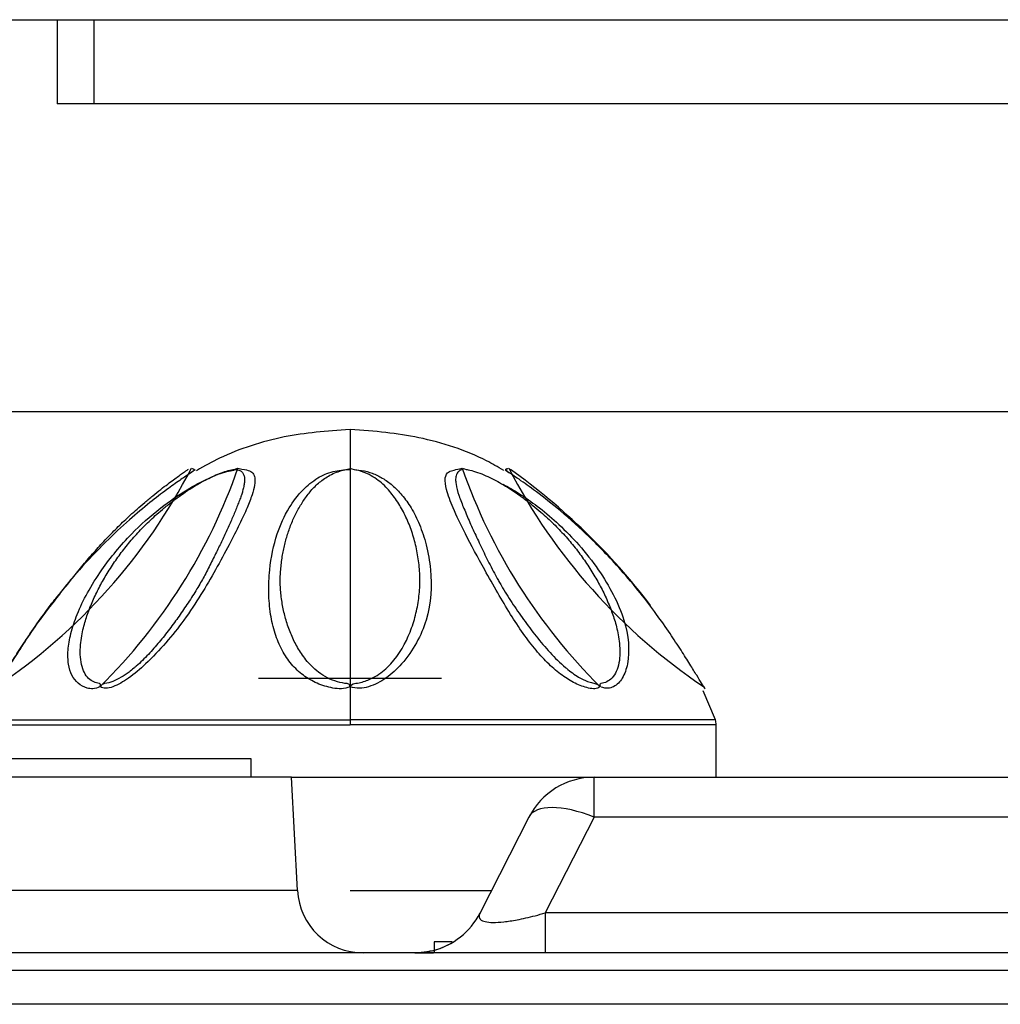
# Model space of a CAD drawing. Extents: x -790 to 287, y 3 to 1304.
# Drawn here: x 149 to 162, y 61 to 75 of the extents above; entities that cross this region are included whole.
import ezdxf

# ---------------------------------------------------------------- set-up
doc = ezdxf.new("R2010")
doc.units = 0
doc.layers.get('0').update_dxf_attribs({"linetype": 'CONTINUOUS'})
for name, color, linetype in [('BASE_0', 7, 'CONTINUOUS'), ('BASE_10', 7, 'CONTINUOUS'), ('DEFAULT', 7, 'CONTINUOUS'), ('REAR_FOOT', 7, 'CONTINUOUS'), ('REAR_FOOT_0', 7, 'CONTINUOUS'), ('組図_140', 7, 'CONTINUOUS'), ('組図_25', 7, 'CONTINUOUS')]:
    doc.layers.add(name, color=color, linetype=linetype)
picture_1 = doc.add_image_def('image1.bmp', size_in_pixel=(1693, 627))

# ---------------------------------------------------------------- blocks, each defined once
blk = doc.blocks.new('SE')
at = {"layer": 'BASE_0', "color": 7, "linetype": 'CONTINUOUS'}
for p, q in [((152.58, 64.476), (141.58, 64.476)), ((152.58, 64.476), (156.713, 64.476)), ((152.661, 62.929), (152.58, 64.476)), ((156.713, 64.476), (180.799, 64.476)), ((156.713, 63.93), (156.713, 64.476)), ((155.822, 63.93), (155.156, 62.622)), ((156.713, 63.93), (156.047, 62.622)), ((180.799, 63.93), (156.713, 63.93)), ((152.661, 62.929), (143.139, 62.929)), ((153.38, 62.929), (155.312, 62.929)), ((156.047, 62.622), (156.047, 62.076)), ((169.17, 62.622), (156.047, 62.622)), ((154.528, 62.226), (154.528, 62.076)), ((154.775, 62.226), (154.528, 62.226)), ((142.694, 61.84), (277.466, 61.84)), ((277.476, 61.376), (142.685, 61.376))]:
    blk.add_line(p, q, dxfattribs=at)
for centre, radius, start, end in [((156.713, 63.476), 1, 90, 153), ((153.56, 62.976), 0.9, 183, 270), ((154.265, 63.076), 1, 283.9624, 332.9988), ((154.265, 63.076), 1, 270.0048, 301.7382)]:
    blk.add_arc(centre, radius, start, end, dxfattribs=at)
blk.add_ellipse((156.713, 63.476), major_axis=(0.891, -0.454), ratio=0.413384, start_param=1.778392, end_param=3.141593, dxfattribs=at)
for points, knots in [([(155.156, 62.622), (155.153, 62.615), (155.146, 62.6), (155.142, 62.58), (155.143, 62.563), (155.149, 62.547), (155.167, 62.524), (155.215, 62.5), (155.327, 62.488), (155.48, 62.498), (155.637, 62.522), (155.782, 62.553), (155.912, 62.584), (156.001, 62.609), (156.047, 62.622)], [0, 0, 0, 0, 0.053107, 0.103801, 0.152181, 0.198365, 0.242483, 0.3738, 0.49513, 0.613496, 0.740312, 0.819805, 0.906136, 1, 1, 1, 1]), ([(154.331, 62.077), (154.325, 62.077), (154.318, 62.076), (154.316, 62.076), (154.316, 62.076)], [0.6097506, 0.6097506, 0.6097506, 0.6097506, 0.6730921, 0.7256344, 0.7256344, 0.7256344, 0.7256344]), ([(154.316, 62.076), (154.316, 62.076), (154.328, 62.076), (154.39, 62.076), (154.485, 62.076), (154.518, 62.076)], [0.4333901, 0.4333901, 0.4333901, 0.4333901, 0.5133035, 0.8565636, 1, 1, 1, 1]), ([(154.506, 62.106), (154.493, 62.102), (154.462, 62.095), (154.412, 62.086), (154.365, 62.08), (154.34, 62.078), (154.33, 62.077), (154.328, 62.077)], [0, 0, 0, 0, 0.0375114, 0.1048745, 0.1810049, 0.2712744, 0.2985509, 0.2985509, 0.2985509, 0.2985509])]:
    blk.add_open_spline(points, degree=3, knots=knots, dxfattribs=at)
blk.add_rational_spline([(189.36, 62.076), (173.793, 62.076), (158.241, 62.076), (142.711, 62.076)], [0.998970726593, 0.999132001488, 0.999475092624, 1], degree=3, dxfattribs=at)
at = {"layer": 'BASE_10', "color": 7, "linetype": 'CONTINUOUS'}
for p, q in [((152.03, 64.726), (142.13, 64.726)), ((152.03, 64.476), (152.03, 64.726))]:
    blk.add_line(p, q, dxfattribs=at)
at = {"layer": 'REAR_FOOT', "color": 7, "linetype": 'CONTINUOUS'}
for p, q in [((153.38, 65.718), (153.38, 65.259)), ((158.371, 65.259), (158.202, 65.658)), ((148.389, 65.259), (153.38, 65.259)), ((153.38, 65.259), (153.38, 65.193)), ((158.371, 65.259), (153.38, 65.259)), ((148.38, 65.193), (153.38, 65.193)), ((158.38, 65.193), (153.38, 65.193)), ((158.38, 64.476), (158.38, 65.193))]:
    blk.add_line(p, q, dxfattribs=at)
for centre, radius, start, end in [((144.054, 72.405), 8.062, 303.9073, 332.6256), ((144.442, 71.284), 7.845, 314.7628, 340.7538), ((1068.886, 67.201), 915.507, 179.906637, 180.093119), ((162.318, 71.284), 7.845, 199.2463, 225.237), ((162.706, 72.405), 8.062, 207.3742, 236.0928), ((150.324, 61.36), 9.007, 37.3446, 54.3832), ((158.13, 65.193), 0.25, 0, 15.3385)]:
    blk.add_arc(centre, radius, start, end, dxfattribs=at)
for points, knots in [([(153.38, 69.226), (153.049, 69.205), (152.488, 69.16), (151.746, 68.927), (151.396, 68.729), (151.282, 68.664)], [0, 0, 0, 0, 0.412139, 0.836316, 1, 1, 1, 1]), ([(155.479, 68.666), (155.394, 68.716), (155.058, 68.913), (154.314, 69.152), (153.727, 69.203), (153.38, 69.226)], [0, 0, 0, 0, 0.12258, 0.567927, 1, 1, 1, 1]), ([(151.214, 68.698), (151.269, 68.678), (151.261, 68.672), (151.178, 68.617), (151.046, 68.528), (150.864, 68.398), (150.632, 68.22), (150.351, 67.983), (150.024, 67.678), (149.602, 67.234), (149.173, 66.689), (148.805, 66.131), (148.565, 65.735), (148.538, 65.693), (148.552, 65.714)], [0, 0, 0, 0, 0.034922, 0.070691, 0.112797, 0.164589, 0.22791, 0.303873, 0.393275, 0.496762, 0.665842, 0.795298, 0.899098, 1, 1, 1, 1]), ([(149.289, 66.815), (149.301, 66.83), (149.336, 66.876), (149.395, 66.953), (149.466, 67.043), (149.536, 67.132), (149.607, 67.22), (149.679, 67.309), (149.753, 67.398), (149.827, 67.485), (149.901, 67.571), (149.977, 67.656), (150.055, 67.74), (150.134, 67.821), (150.213, 67.901), (150.295, 67.979), (150.38, 68.059), (150.474, 68.144), (150.577, 68.232), (150.687, 68.322), (150.792, 68.407), (150.886, 68.479), (150.967, 68.539), (151.036, 68.589), (151.095, 68.631), (151.142, 68.665), (151.161, 68.678), (151.164, 68.68), (151.172, 68.683)], [0.3652702, 0.3652702, 0.3652702, 0.3652702, 0.3773664, 0.4020697, 0.4264962, 0.4502452, 0.4737212, 0.4984033, 0.5228063, 0.54651, 0.5702352, 0.5943965, 0.6187771, 0.6429751, 0.6668838, 0.6910522, 0.7162096, 0.743553, 0.7742836, 0.8074561, 0.84049, 0.8700254, 0.8958991, 0.920097, 0.9438331, 0.9683117, 0.9931266, 0.9968141, 0.9968141, 0.9968141, 0.9968141]), ([(149.966, 65.714), (149.892, 65.676), (149.786, 65.684), (149.661, 65.753), (149.573, 65.865), (149.526, 66.02), (149.522, 66.215), (149.562, 66.447), (149.651, 66.713), (149.793, 67.007), (150.028, 67.382), (150.355, 67.778), (150.757, 68.138), (151.12, 68.391), (151.427, 68.557), (151.696, 68.663), (151.827, 68.675), (151.849, 68.698)], [0, 0, 0, 0, 0.046492, 0.090824, 0.135137, 0.181655, 0.232402, 0.289029, 0.352803, 0.424645, 0.505178, 0.639234, 0.748879, 0.835789, 0.902464, 0.953778, 1, 1, 1, 1]), ([(149.966, 65.714), (149.977, 65.753), (149.938, 65.756), (149.874, 65.775), (149.803, 65.825), (149.745, 65.905), (149.707, 66.016), (149.692, 66.146), (149.696, 66.279), (149.713, 66.402), (149.736, 66.512), (149.763, 66.611), (149.793, 66.704), (149.827, 66.794), (149.865, 66.884), (149.907, 66.975), (149.951, 67.064), (149.998, 67.152), (150.049, 67.239), (150.105, 67.328), (150.163, 67.416), (150.224, 67.502), (150.287, 67.587), (150.355, 67.671), (150.425, 67.754), (150.499, 67.834), (150.574, 67.913), (150.655, 67.992), (150.744, 68.073), (150.844, 68.159), (150.957, 68.247), (151.073, 68.333), (151.186, 68.41), (151.294, 68.476), (151.397, 68.534), (151.498, 68.584), (151.598, 68.627), (151.695, 68.661), (151.767, 68.678), (151.803, 68.681), (151.849, 68.698)], [0, 0, 0, 0, 0.010263, 0.037874, 0.068764, 0.103291, 0.142516, 0.183428, 0.221823, 0.255934, 0.285336, 0.311372, 0.335539, 0.359255, 0.383542, 0.408044, 0.432139, 0.455537, 0.479024, 0.503652, 0.527642, 0.551113, 0.574729, 0.598808, 0.622999, 0.646871, 0.67049, 0.694694, 0.720422, 0.748726, 0.780181, 0.812133, 0.841403, 0.868083, 0.893182, 0.917453, 0.94132, 0.965304, 0.989365, 1, 1, 1, 1]), ([(151.849, 68.698), (151.926, 68.679), (151.997, 68.674), (152.059, 68.632), (152.085, 68.562), (152.079, 68.462), (152.042, 68.327), (151.972, 68.15), (151.868, 67.924), (151.724, 67.642), (151.493, 67.214), (151.153, 66.645), (150.709, 66.123), (150.367, 65.829), (150.141, 65.697), (150.01, 65.68), (149.966, 65.714)], [0, 0, 0, 0, 0.031439, 0.063018, 0.098868, 0.141761, 0.193322, 0.254539, 0.326084, 0.408483, 0.502176, 0.676693, 0.834057, 0.895647, 0.949471, 1, 1, 1, 1]), ([(151.816, 68.681), (151.816, 68.681), (151.839, 68.68), (151.877, 68.671), (151.912, 68.642), (151.932, 68.603), (151.94, 68.556), (151.938, 68.504), (151.929, 68.447), (151.914, 68.389), (151.901, 68.349), (151.895, 68.329)], [0.000712, 0.000712, 0.000712, 0.000712, 0.0009737, 0.0250251, 0.0487005, 0.0726128, 0.0965173, 0.1203692, 0.1442351, 0.1681703, 0.1896631, 0.1896631, 0.1896631, 0.1896631]), ([(153.38, 65.713), (153.3, 65.676), (153.145, 65.684), (152.925, 65.753), (152.733, 65.865), (152.57, 66.02), (152.441, 66.216), (152.346, 66.448), (152.286, 66.713), (152.263, 67.007), (152.281, 67.382), (152.361, 67.779), (152.523, 68.14), (152.712, 68.392), (152.911, 68.558), (153.132, 68.664), (153.301, 68.675), (153.38, 68.693)], [0, 0, 0, 0, 0.046516, 0.090863, 0.13518, 0.181692, 0.232424, 0.289032, 0.352782, 0.424598, 0.505103, 0.639435, 0.749235, 0.836172, 0.902752, 0.953892, 1, 1, 1, 1]), ([(153.38, 65.713), (153.367, 65.753), (153.31, 65.755), (153.203, 65.776), (153.069, 65.83), (152.95, 65.905), (152.854, 65.991), (152.778, 66.078), (152.716, 66.163), (152.663, 66.247), (152.617, 66.332), (152.577, 66.42), (152.542, 66.508), (152.512, 66.598), (152.487, 66.687), (152.466, 66.776), (152.45, 66.868), (152.437, 66.962), (152.429, 67.054), (152.425, 67.141), (152.426, 67.225), (152.432, 67.312), (152.441, 67.402), (152.453, 67.49), (152.469, 67.575), (152.487, 67.657), (152.508, 67.736), (152.532, 67.816), (152.56, 67.895), (152.591, 67.973), (152.625, 68.048), (152.663, 68.121), (152.703, 68.192), (152.747, 68.26), (152.794, 68.326), (152.845, 68.39), (152.9, 68.45), (152.961, 68.506), (153.029, 68.557), (153.105, 68.604), (153.191, 68.644), (153.283, 68.672), (153.348, 68.681), (153.38, 68.681), (153.38, 68.693)], [0, 0, 0, 0, 0.008628, 0.039295, 0.072297, 0.105446, 0.135795, 0.162712, 0.187604, 0.211591, 0.235228, 0.25901, 0.283164, 0.307331, 0.331055, 0.35447, 0.378957, 0.404582, 0.429743, 0.452904, 0.47507, 0.498591, 0.523499, 0.548164, 0.571707, 0.594639, 0.617547, 0.640998, 0.665131, 0.689454, 0.713491, 0.737264, 0.761049, 0.784958, 0.808981, 0.83302, 0.856906, 0.880511, 0.904009, 0.927852, 0.952446, 0.976737, 0.999565, 1, 1, 1, 1]), ([(153.38, 68.693), (153.434, 68.678), (153.541, 68.674), (153.693, 68.63), (153.833, 68.561), (153.968, 68.461), (154.099, 68.325), (154.224, 68.148), (154.337, 67.922), (154.429, 67.641), (154.504, 67.214), (154.478, 66.645), (154.2, 66.123), (153.888, 65.829), (153.643, 65.697), (153.466, 65.68), (153.38, 65.713)], [0, 0, 0, 0, 0.031491, 0.063189, 0.099161, 0.142137, 0.193724, 0.254902, 0.326345, 0.408575, 0.502039, 0.676591, 0.834043, 0.895609, 0.949438, 1, 1, 1, 1]), ([(153.38, 65.713), (153.407, 65.754), (153.463, 65.757), (153.571, 65.781), (153.726, 65.843), (153.979, 66.035), (154.154, 66.326), (154.263, 66.631), (154.305, 66.824), (154.325, 66.977), (154.333, 67.073), (154.335, 67.15), (154.334, 67.226), (154.328, 67.32), (154.316, 67.433), (154.293, 67.58), (154.25, 67.758), (154.179, 67.96), (154.087, 68.148), (153.975, 68.322), (153.86, 68.456), (153.744, 68.55), (153.637, 68.615), (153.518, 68.667), (153.421, 68.677), (153.38, 68.693)], [0, 0, 0, 0, 0.017225, 0.035748, 0.071447, 0.124924, 0.249416, 0.311972, 0.374537, 0.405829, 0.437122, 0.45277, 0.468415, 0.499709, 0.531002, 0.562295, 0.62487, 0.687445, 0.750022, 0.812597, 0.875141, 0.906747, 0.937702, 0.973869, 1, 1, 1, 1]), ([(156.794, 65.714), (156.756, 65.676), (156.642, 65.684), (156.456, 65.753), (156.272, 65.865), (156.089, 66.02), (155.911, 66.215), (155.736, 66.447), (155.562, 66.713), (155.388, 67.007), (155.177, 67.382), (154.962, 67.779), (154.789, 68.14), (154.694, 68.393), (154.668, 68.558), (154.712, 68.664), (154.82, 68.675), (154.912, 68.698)], [0, 0, 0, 0, 0.04647, 0.090781, 0.135072, 0.18157, 0.232298, 0.28891, 0.352671, 0.424501, 0.505025, 0.639437, 0.749277, 0.836221, 0.90278, 0.95389, 1, 1, 1, 1]), ([(154.92, 68.686), (154.921, 68.678), (154.89, 68.674), (154.855, 68.65), (154.829, 68.609), (154.819, 68.55), (154.827, 68.459), (154.848, 68.382), (154.866, 68.329)], [0.0044943, 0.0044943, 0.0044943, 0.0044943, 0.0161869, 0.0366265, 0.0624661, 0.0933915, 0.1250124, 0.1838259, 0.1838259, 0.1838259, 0.1838259]), ([(154.912, 68.698), (154.961, 68.681), (155.005, 68.676), (155.094, 68.652), (155.205, 68.61), (155.316, 68.558), (155.424, 68.501), (155.531, 68.437), (155.643, 68.364), (155.76, 68.28), (155.876, 68.191), (155.982, 68.103), (156.076, 68.019), (156.16, 67.939), (156.238, 67.86), (156.312, 67.779), (156.385, 67.696), (156.454, 67.612), (156.52, 67.526), (156.582, 67.439), (156.641, 67.351), (156.698, 67.261), (156.751, 67.172), (156.799, 67.084), (156.845, 66.994), (156.888, 66.902), (156.927, 66.81), (156.962, 66.719), (156.993, 66.626), (157.021, 66.527), (157.045, 66.418), (157.062, 66.298), (157.068, 66.167), (157.057, 66.036), (157.023, 65.919), (156.965, 65.832), (156.891, 65.777), (156.825, 65.756), (156.785, 65.753), (156.794, 65.714)], [0, 0, 0, 0, 0.014537, 0.041893, 0.069345, 0.095684, 0.121606, 0.147952, 0.176167, 0.207482, 0.239936, 0.269783, 0.296593, 0.321487, 0.345477, 0.369488, 0.393903, 0.418345, 0.442366, 0.466098, 0.490145, 0.515052, 0.539115, 0.562667, 0.58692, 0.611673, 0.636319, 0.660319, 0.684671, 0.710836, 0.739925, 0.772942, 0.810007, 0.850349, 0.890888, 0.927795, 0.960212, 0.98871, 1, 1, 1, 1]), ([(155.523, 68.689), (155.493, 68.677), (155.502, 68.671), (155.54, 68.646), (155.565, 68.629)], [0.0052628, 0.0052628, 0.0052628, 0.0052628, 0.03118772, 0.06259384, 0.06259384, 0.06259384, 0.06259384]), ([(158.208, 65.714), (158.234, 65.676), (158.229, 65.684), (158.185, 65.753), (158.117, 65.865), (158.021, 66.02), (157.898, 66.215), (157.746, 66.447), (157.56, 66.713), (157.336, 67.007), (157.021, 67.382), (156.638, 67.778), (156.231, 68.139), (155.907, 68.392), (155.672, 68.558), (155.513, 68.663), (155.496, 68.675), (155.546, 68.698)], [0, 0, 0, 0, 0.0464, 0.090663, 0.134931, 0.181426, 0.232165, 0.288797, 0.352582, 0.424437, 0.504984, 0.639246, 0.749002, 0.835934, 0.902556, 0.953787, 1, 1, 1, 1]), ([(155.47, 68.481), (155.48, 68.475), (155.567, 68.428), (155.738, 68.324), (155.984, 68.147), (156.248, 67.921), (156.521, 67.641), (156.857, 67.214), (157.16, 66.644), (157.212, 66.123), (157.112, 65.829), (156.993, 65.7), (156.879, 65.682), (156.809, 65.708)], [0.1354304, 0.1354304, 0.1354304, 0.1354304, 0.1423719, 0.1939768, 0.2551328, 0.3265113, 0.4086365, 0.5019543, 0.6765639, 0.834021, 0.8955889, 0.9494244, 0.9966497, 0.9966497, 0.9966497, 0.9966497]), ([(151.895, 68.329), (151.894, 68.327), (151.886, 68.303), (151.869, 68.257), (151.842, 68.188), (151.813, 68.117), (151.783, 68.044), (151.75, 67.969), (151.715, 67.89), (151.679, 67.811), (151.641, 67.731), (151.604, 67.651), (151.564, 67.569), (151.522, 67.484), (151.478, 67.395), (151.432, 67.305), (151.386, 67.218), (151.338, 67.134), (151.286, 67.046), (151.229, 66.953), (151.168, 66.859), (151.106, 66.767), (151.044, 66.677), (150.98, 66.588), (150.913, 66.498), (150.844, 66.409), (150.774, 66.322), (150.7, 66.237), (150.624, 66.153), (150.544, 66.07), (150.477, 66.008), (150.436, 65.973), (150.425, 65.964)], [0.1896631, 0.1896631, 0.1896631, 0.1896631, 0.1921802, 0.2162224, 0.2402135, 0.2640771, 0.2878864, 0.311943, 0.336295, 0.3604753, 0.3839913, 0.4069627, 0.4299754, 0.4536353, 0.4784097, 0.5032888, 0.526708, 0.5489138, 0.5723352, 0.5977555, 0.6234978, 0.6480034, 0.6714745, 0.6953147, 0.7195167, 0.7437025, 0.7676194, 0.7914185, 0.8153517, 0.8397846, 0.8655807, 0.8749972, 0.8749972, 0.8749972, 0.8749972]), ([(154.866, 68.329), (154.867, 68.326), (154.887, 68.267), (154.934, 68.148), (155.014, 67.959), (155.106, 67.758), (155.191, 67.58), (155.263, 67.433), (155.32, 67.321), (155.371, 67.226), (155.413, 67.15), (155.458, 67.073), (155.516, 66.977), (155.615, 66.824), (155.747, 66.631), (155.976, 66.326), (156.179, 66.095), (156.33, 65.968), (156.335, 65.964)], [0.1838259, 0.1838259, 0.1838259, 0.1838259, 0.1875432, 0.2501054, 0.3126686, 0.3752315, 0.4377925, 0.4690795, 0.5003667, 0.5316528, 0.5472966, 0.5629397, 0.5942265, 0.625513, 0.6880644, 0.7506082, 0.8750744, 0.8791546, 0.8791546, 0.8791546, 0.8791546]), ([(148.547, 65.706), (148.527, 65.677), (148.533, 65.686), (148.575, 65.753), (148.644, 65.865), (148.739, 66.02), (148.862, 66.215), (149.015, 66.447), (149.179, 66.682), (149.295, 66.836), (149.347, 66.903)], [0.0036766, 0.0036766, 0.0036766, 0.0036766, 0.046396, 0.0906587, 0.1349269, 0.1814231, 0.2321631, 0.2887936, 0.3525739, 0.402021, 0.402021, 0.402021, 0.402021]), ([(150.425, 65.964), (150.404, 65.946), (150.347, 65.901), (150.25, 65.837), (150.138, 65.782), (150.055, 65.758), (150.011, 65.754), (149.994, 65.741)], [0.8749972, 0.8749972, 0.8749972, 0.8749972, 0.89373, 0.9240917, 0.9555522, 0.9862493, 0.9957045, 0.9957045, 0.9957045, 0.9957045]), ([(156.335, 65.964), (156.389, 65.919), (156.491, 65.845), (156.619, 65.784), (156.704, 65.759), (156.742, 65.755), (156.767, 65.737)], [0.8791546, 0.8791546, 0.8791546, 0.8791546, 0.9250029, 0.9624721, 0.9819086, 0.9955114, 0.9955114, 0.9955114, 0.9955114])]:
    blk.add_open_spline(points, degree=3, knots=knots, dxfattribs=at)
blk.add_open_spline([(153.38, 69.226), (153.38, 69.226), (153.38, 69.019), (153.38, 68.693)], degree=3, dxfattribs=at)
at = {"layer": 'REAR_FOOT_0', "color": 7, "linetype": 'CONTINUOUS'}
blk.add_line((154.63, 65.826), (152.13, 65.826), dxfattribs=at)
at = {"layer": '組図_140', "color": 7, "linetype": 'CONTINUOUS'}
for p, q in [((149.378, 74.826), (149.378, 73.676)), ((149.878, 74.826), (149.878, 73.676)), ((149.878, 73.676), (149.378, 73.676)), ((189.878, 73.676), (149.878, 73.676))]:
    blk.add_line(p, q, dxfattribs=at)
at = {"layer": '組図_25', "color": 7, "linetype": 'CONTINUOUS'}
blk.add_line((143.228, 74.826), (276.528, 74.826), dxfattribs=at)

msp = doc.modelspace()

# ---------------------------------------------------------------- block references
at = {"layer": 'DEFAULT'}
msp.add_blockref('SE', (0, 0), dxfattribs=at)

# ---------------------------------------------------------------- referenced raster images: frames only (the image files are external)
image = msp.add_image(picture_1, insert=(133.491, 12.573), size_in_units=(153.634, 56.898))

doc.saveas('drawing.dxf')
